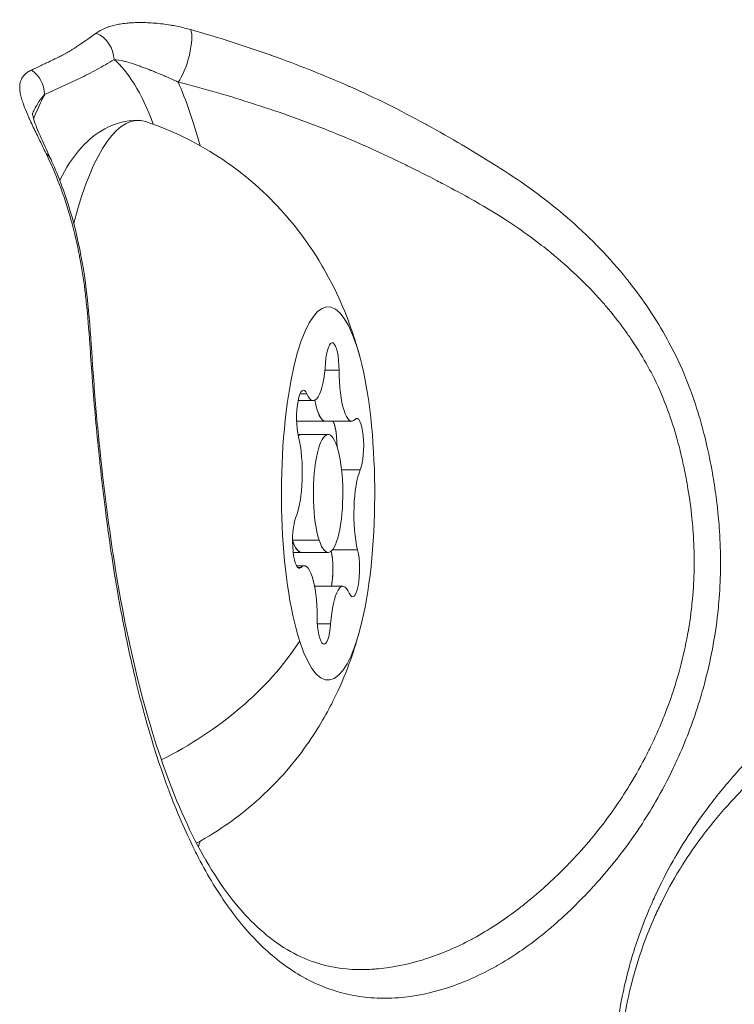
# Model space of a CAD drawing. Units: millimetres. Extents: x 1058 to 23484, y -60 to 19949.
# Drawn here: x 4385 to 4403, y 1484 to 1509 of the extents above; entities that cross this region are included whole.
import ezdxf

# ---------------------------------------------------------------- set-up
doc = ezdxf.new("R2010")
doc.units = ezdxf.units.MM

msp = doc.modelspace()

# ---------------------------------------------------------------- linework, layer by layer
at = {"color": 0, "linetype": 'Continuous', "lineweight": 0, "extrusion": (0, 1, 0)}
for p, q in [((4393.053, 1500.558), (4392.693, 1500.558)), ((4392.396, 1499.783), (4392.01, 1499.783)), ((4392.234, 1499.956), (4392.06, 1499.956)), ((4392.7, 1499.262), (4391.973, 1499.262)), ((4393.378, 1499.262), (4392.697, 1499.262)), ((4392.096, 1498.92), (4392.009, 1498.92)), ((4392.774, 1498.92), (4392.093, 1498.92)), ((4393.593, 1498.022), (4393.118, 1498.022)), ((4391.868, 1496.231), (4392.545, 1496.231)), ((4393.525, 1495.984), (4392.883, 1495.984)), ((4392.096, 1495.92), (4391.884, 1495.92)), ((4392.774, 1495.92), (4392.093, 1495.92)), ((4392.17, 1495.579), (4391.969, 1495.579)), ((4392.088, 1495.536), (4391.998, 1495.536)), ((4392.474, 1495.057), (4392.43, 1495.057)), ((4393.152, 1495.057), (4392.471, 1495.057)), ((4392.839, 1494.1), (4392.501, 1494.1))]:
    msp.add_line(p, q, dxfattribs=at)
at = {"color": 0, "linetype": 'Continuous', "lineweight": 0}
for centre, major_axis, ratio, start_param, end_param in [((4386.597, 1508.465), (-0.385, 0.644), 0.957631, -2.09026, -0.944352), ((4389.034, 1508.548), (0.196, 0.724), 0.255247, -2.623921, -0.287496), ((4386.771, 1497.42), (0, 11.263), 0.250007, -0.583453, -0.197235), ((4386.771, 1497.42), (0, -11.263), 0.250007, -2.695176, -2.581), ((4392.396, 1501.081), (0, -1.298), 0.250007, -0.521905, 1.30513), ((4393.378, 1500.56), (0, -1.298), 0.250007, -1.569102, 0.257932), ((4392.7, 1500.56), (0, -1.298), 0.250007, -0.939552, 0), ((4392.824, 1498.628), (0, 0.7), 0.250007, -1.179184, -0.438099), ((4392.774, 1497.42), (0, 1.5), 0.250007, -3.797178, 2.486007), ((4391.792, 1497.942), (0, 1.298), 0.250007, -2.6163, -0.789266), ((4392.096, 1497.42), (0, 1.5), 0.250007, 0, 0.215997), ((4392.824, 1498.628), (0, 0.7), 0.250007, -1.582432, -1.179184), ((4393.756, 1496.899), (0, -1.298), 0.250007, -2.6163, -0.789266), ((4392.096, 1497.42), (0, -1.5), 0.250007, -0.654659, 0), ((4392.72, 1495.491), (0, 0.7), 0.250007, -2.226382, -0.851058), ((4392.17, 1494.28), (0, 1.298), 0.250007, -1.569102, 0.257932), ((4392.474, 1493.759), (0, 1.298), 0.250007, 0, 0.129364), ((4393.152, 1493.759), (0, 1.298), 0.250007, -0.521905, 1.30513), ((4392.72, 1495.491), (0, 0.7), 0.250007, -2.239457, -2.226382), ((4385.251, 1495.921), (7.608, 2.473), 0.767519, -1.384434, -0.766038)]:
    msp.add_ellipse(centre, major_axis=major_axis, ratio=ratio, start_param=start_param, end_param=end_param, dxfattribs=at)
at = {"color": 0, "linetype": 'Continuous', "lineweight": 0, "extrusion": (0, 0, -1)}
for centre, major_axis, ratio, start_param, end_param in [((4384.829, 1507.58), (0.302, -0.686), 0.96243, -2.147536, -1.169951), ((4387.484, 1497.42), (0, -12.013), 0.250007, -2.629815, -2.399318), ((4387.933, 1497.42), (0, 9.5), 0.250007, -0.761349, 0.083985), ((4385.027, 1505.622), (0.682, 0.312), 0.673032, -0.362039, 0.000044), ((4392.774, 1497.42), (0, -4.75), 0.250007, -5.6276, 0.655585), ((4392.878, 1500.557), (0, 0.7), 0.250007, -1.30513, 1.569102), ((4392.147, 1499.349), (0, 0.7), 0.250007, -2.352327, 0.521905), ((4392.697, 1500.56), (0, -1.298), 0.250007, 0, 0.938139), ((4393.505, 1498.628), (0, 0.7), 0.250007, -0.257932, 2.6163), ((4392.093, 1497.42), (0, 1.5), 0.250007, -0.208614, 0), ((4392.043, 1496.213), (0, -0.7), 0.250007, -0.257932, 2.6163), ((4392.093, 1497.42), (0, -1.5), 0.250007, 0, 0.644027), ((4393.401, 1495.491), (0, -0.7), 0.250007, -2.352327, 0.521905), ((4392.723, 1495.491), (0, -0.7), 0.250007, -2.294977, -1.682515), ((4392.471, 1493.759), (0, 1.298), 0.250007, -0.120206, 0), ((4392.67, 1494.284), (0, -0.7), 0.250007, -1.30513, 1.569102), ((4387.484, 1497.42), (0, -12.013), 0.250007, -0.742274, -0.724027)]:
    msp.add_ellipse(centre, major_axis=major_axis, ratio=ratio, start_param=start_param, end_param=end_param, dxfattribs=at)
at = {"color": 0, "linetype": 'Continuous', "lineweight": 0}
for points, knots in [([(4385.203, 1510.465), (4385.203, 1510.465), (4385.206, 1510.465), (4385.216, 1510.465), (4385.222, 1510.465), (4385.238, 1510.465), (4385.248, 1510.465), (4385.273, 1510.465), (4385.287, 1510.465), (4385.334, 1510.466), (4385.371, 1510.466), (4385.482, 1510.467), (4385.559, 1510.467), (4385.707, 1510.468), (4385.779, 1510.468), (4386.008, 1510.47), (4386.162, 1510.471), (4386.651, 1510.473), (4386.976, 1510.474), (4388.108, 1510.477), (4388.892, 1510.477), (4391.339, 1510.469), (4393.065, 1510.457), (4396.155, 1510.413), (4397.585, 1510.381), (4400.028, 1510.294), (4401.093, 1510.24), (4403.193, 1510.083), (4404.206, 1509.981), (4405.574, 1509.745), (4405.904, 1509.682), (4406.566, 1509.53), (4406.903, 1509.444), (4407.682, 1509.207), (4408.117, 1509.052), (4409.293, 1508.553), (4410.026, 1508.154), (4411.542, 1507.148), (4412.317, 1506.503), (4413.769, 1505.027), (4414.434, 1504.185), (4415.569, 1502.428), (4416.039, 1501.48), (4416.846, 1499.526), (4417.19, 1498.567), (4417.636, 1497.274), (4417.748, 1496.943), (4417.856, 1496.61)], [2.263999, 2.263999, 2.263999, 2.263999, 2.340715, 2.340715, 2.396331, 2.396331, 2.4521, 2.4521, 2.507886, 2.507886, 2.621009, 2.621009, 2.846751, 2.846751, 3.068598, 3.068598, 3.565138, 3.565138, 4.685332, 4.685332, 7.530699, 7.530699, 13.602077, 13.602077, 19.246486, 19.246486, 24.419762, 24.419762, 30.110794, 30.110794, 31.670694, 31.670694, 32.96514, 32.96514, 34.465407, 34.465407, 37.064105, 37.064105, 40.261879, 40.261879, 43.810954, 43.810954, 47.456319, 47.456319, 50.575547, 50.575547, 51.646161, 51.646161, 51.646161, 51.646161]), ([(4389.275, 1509.228), (4389.222, 1509.243), (4389.17, 1509.256), (4389.064, 1509.282), (4389.01, 1509.294), (4388.904, 1509.317), (4388.852, 1509.327), (4388.788, 1509.338), (4388.776, 1509.34), (4388.762, 1509.342), (4388.76, 1509.343), (4388.758, 1509.343), (4388.691, 1509.354), (4388.626, 1509.364), (4388.559, 1509.372), (4388.554, 1509.373), (4388.486, 1509.381), (4388.425, 1509.388), (4388.36, 1509.393), (4388.354, 1509.394), (4388.34, 1509.395), (4388.331, 1509.395), (4388.321, 1509.396), (4388.319, 1509.396), (4388.251, 1509.401), (4388.188, 1509.405), (4388.1, 1509.408), (4388.074, 1509.408), (4388.014, 1509.409), (4387.98, 1509.409), (4387.947, 1509.409), (4387.946, 1509.409), (4387.887, 1509.408), (4387.832, 1509.406), (4387.764, 1509.402), (4387.749, 1509.401), (4387.701, 1509.398), (4387.669, 1509.395), (4387.638, 1509.391), (4387.638, 1509.391), (4387.581, 1509.385), (4387.528, 1509.378), (4387.431, 1509.362), (4387.386, 1509.353), (4387.296, 1509.332), (4387.252, 1509.319), (4387.199, 1509.303), (4387.188, 1509.299), (4387.131, 1509.279), (4387.087, 1509.262), (4387.022, 1509.231), (4386.998, 1509.219), (4386.972, 1509.205), (4386.968, 1509.203), (4386.931, 1509.182), (4386.9, 1509.162), (4386.871, 1509.141)], [0, 0, 0, 0, 0.000167903, 0.000167903, 0.000344099, 0.000344099, 0.000524353, 0.000524353, 0.000566279, 0.000566279, 0.000574288, 0.000574288, 0.000574288, 0.000813337, 0.000813337, 0.000830557, 0.000830557, 0.001074816, 0.001074816, 0.0010961, 0.0010961, 0.001132558, 0.001132558, 0.001139869, 0.001139869, 0.001414612, 0.001414612, 0.001535364, 0.001535364, 0.001698838, 0.001698838, 0.00170258, 0.00170258, 0.001993659, 0.001993659, 0.002078526, 0.002078526, 0.002265117, 0.002265117, 0.002266223, 0.002266223, 0.002607696, 0.002607696, 0.0029328, 0.0029328, 0.003299907, 0.003299907, 0.00339601, 0.00339601, 0.003826983, 0.003826983, 0.00408858, 0.00408858, 0.004134557, 0.004134557, 0.004530234, 0.004530234, 0.004530234, 0.004530234]), ([(4385.218, 1508.198), (4385.233, 1508.205), (4385.248, 1508.212), (4385.351, 1508.26), (4385.44, 1508.303), (4385.569, 1508.365), (4385.609, 1508.384), (4385.649, 1508.403), (4385.65, 1508.403), (4385.705, 1508.43), (4385.76, 1508.456), (4385.819, 1508.484), (4385.822, 1508.486), (4385.848, 1508.498), (4385.87, 1508.509), (4385.931, 1508.539), (4385.97, 1508.559), (4386.032, 1508.591), (4386.055, 1508.603), (4386.077, 1508.616), (4386.078, 1508.616), (4386.091, 1508.623), (4386.103, 1508.63), (4386.157, 1508.661), (4386.198, 1508.684), (4386.26, 1508.722), (4386.281, 1508.736), (4386.328, 1508.765), (4386.353, 1508.781), (4386.411, 1508.82), (4386.444, 1508.842), (4386.535, 1508.904), (4386.593, 1508.944), (4386.709, 1509.026), (4386.767, 1509.067), (4386.84, 1509.119), (4386.855, 1509.13), (4386.871, 1509.141)], [0, 0, 0, 0, 0.000183264, 0.000183264, 0.001280622, 0.001280622, 0.001775652, 0.001775652, 0.001778697, 0.001778697, 0.002456566, 0.002456566, 0.002499598, 0.002499598, 0.002771466, 0.002771466, 0.003262988, 0.003262988, 0.003551304, 0.003551304, 0.003557154, 0.003557154, 0.003719167, 0.003719167, 0.004253629, 0.004253629, 0.004541742, 0.004541742, 0.00487682, 0.00487682, 0.005327709, 0.005327709, 0.006112708, 0.006112708, 0.006897707, 0.006897707, 0.007102607, 0.007102607, 0.007102607, 0.007102607]), ([(4389.275, 1509.228), (4389.966, 1509.033), (4390.648, 1508.815), (4391.325, 1508.574), (4391.328, 1508.573), (4392.002, 1508.332), (4392.664, 1508.071), (4393.323, 1507.779), (4393.333, 1507.775), (4393.986, 1507.485), (4394.619, 1507.17), (4395.259, 1506.821), (4395.274, 1506.813), (4395.591, 1506.639), (4395.89, 1506.468), (4396.202, 1506.284), (4396.217, 1506.276), (4396.529, 1506.092), (4396.824, 1505.912), (4397.132, 1505.716), (4397.149, 1505.705), (4397.453, 1505.51), (4397.737, 1505.32), (4398.038, 1505.1), (4398.062, 1505.082), (4398.353, 1504.867), (4398.612, 1504.66), (4398.897, 1504.414), (4398.929, 1504.386), (4399.475, 1503.904), (4399.947, 1503.417), (4400.415, 1502.837), (4400.455, 1502.786), (4400.677, 1502.5), (4400.851, 1502.259), (4401.056, 1501.943), (4401.098, 1501.878), (4401.292, 1501.567), (4401.434, 1501.314), (4401.604, 1500.979), (4401.643, 1500.9), (4401.84, 1500.483), (4401.978, 1500.137), (4402.184, 1499.532), (4402.26, 1499.276), (4402.353, 1498.919), (4402.378, 1498.82), (4402.462, 1498.462), (4402.516, 1498.2), (4402.58, 1497.837), (4402.596, 1497.739), (4402.653, 1497.374), (4402.687, 1497.109), (4402.721, 1496.747), (4402.73, 1496.65), (4402.756, 1496.286), (4402.767, 1496.019), (4402.77, 1495.654), (4402.769, 1495.557), (4402.763, 1495.193), (4402.749, 1494.925), (4402.718, 1494.565), (4402.709, 1494.469), (4402.63, 1493.756), (4402.515, 1493.155), (4402.335, 1492.485), (4402.311, 1492.399), (4402.214, 1492.065), (4402.134, 1491.821), (4402.018, 1491.5), (4401.988, 1491.42), (4401.867, 1491.102), (4401.769, 1490.871), (4401.633, 1490.571), (4401.599, 1490.498), (4401.424, 1490.131), (4401.273, 1489.846), (4400.991, 1489.357), (4400.862, 1489.148), (4400.69, 1488.887), (4400.651, 1488.829), (4400.298, 1488.312), (4399.962, 1487.892), (4399.575, 1487.462), (4399.537, 1487.421), (4399.339, 1487.207), (4399.177, 1487.041), (4398.978, 1486.848), (4398.944, 1486.814), (4398.74, 1486.62), (4398.569, 1486.467), (4398.366, 1486.296), (4398.336, 1486.271), (4397.921, 1485.93), (4397.531, 1485.659), (4397.11, 1485.417), (4397.086, 1485.403), (4396.658, 1485.162), (4396.244, 1484.979), (4395.821, 1484.839), (4395.804, 1484.834), (4395.374, 1484.696), (4394.966, 1484.613), (4394.559, 1484.581), (4394.552, 1484.581), (4394.344, 1484.566), (4394.144, 1484.564), (4393.944, 1484.576), (4393.942, 1484.576), (4393.739, 1484.589), (4393.539, 1484.616), (4392.954, 1484.737), (4392.579, 1484.873), (4392.211, 1485.069), (4392.202, 1485.073), (4392.022, 1485.17), (4391.854, 1485.275), (4391.678, 1485.401), (4391.667, 1485.409), (4391.494, 1485.535), (4391.335, 1485.666), (4391.166, 1485.821), (4391.152, 1485.834), (4390.823, 1486.143), (4390.527, 1486.485), (4390.232, 1486.896), (4390.215, 1486.919), (4389.926, 1487.33), (4389.67, 1487.759), (4389.408, 1488.272), (4389.39, 1488.308), (4389.135, 1488.82), (4388.917, 1489.327), (4388.698, 1489.912), (4388.68, 1489.961), (4388.467, 1490.546), (4388.288, 1491.11), (4388.104, 1491.767), (4388.088, 1491.829), (4387.999, 1492.157), (4387.93, 1492.428), (4387.784, 1493.035), (4387.708, 1493.375), (4387.623, 1493.79), (4387.608, 1493.862), (4387.47, 1494.554), (4387.36, 1495.188), (4387.25, 1495.916), (4387.238, 1495.996), (4387.186, 1496.359), (4387.147, 1496.643), (4387.065, 1497.288), (4387.022, 1497.65), (4386.974, 1498.094), (4386.965, 1498.176), (4386.888, 1498.896), (4386.829, 1499.531), (4386.774, 1500.247), (4386.767, 1500.33), (4386.741, 1500.688), (4386.723, 1500.96), (4386.68, 1501.587), (4386.653, 1501.941), (4386.609, 1502.356), (4386.601, 1502.424), (4386.559, 1502.776), (4386.517, 1503.055), (4386.458, 1503.377), (4386.449, 1503.426), (4386.384, 1503.764), (4386.318, 1504.049), (4386.235, 1504.352), (4386.227, 1504.38), (4386.05, 1505.01), (4385.838, 1505.564), (4385.59, 1506.077)], [0, 0, 0, 0, 0.0021987, 0.0021987, 0.00220941, 0.00220941, 0.00439741, 0.00439741, 0.00442806, 0.00442806, 0.00659611, 0.00659611, 0.00664781, 0.00664781, 0.00769546, 0.00769546, 0.00774594, 0.00774594, 0.00879481, 0.00879481, 0.00885494, 0.00885494, 0.00989416, 0.00989416, 0.00998727, 0.00998727, 0.01099352, 0.01099352, 0.01112262, 0.01112262, 0.01319222, 0.01319222, 0.01339019, 0.01339019, 0.01429157, 0.01429157, 0.01452428, 0.01452428, 0.01539092, 0.01539092, 0.01565707, 0.01565707, 0.01678348, 0.01678348, 0.01758963, 0.01758963, 0.01789367, 0.01789367, 0.01868898, 0.01868898, 0.01898738, 0.01898738, 0.01978833, 0.01978833, 0.02008182, 0.02008182, 0.02088768, 0.02088768, 0.02118066, 0.02118066, 0.02198703, 0.02198703, 0.02227967, 0.02227967, 0.02418574, 0.02418574, 0.02446948, 0.02446948, 0.02528509, 0.02528509, 0.02556164, 0.02556164, 0.02638444, 0.02638444, 0.02665157, 0.02665157, 0.02773971, 0.02773971, 0.02858314, 0.02858314, 0.02882541, 0.02882541, 0.03078185, 0.03078185, 0.03099368, 0.03099368, 0.0318812, 0.0318812, 0.03206853, 0.03206853, 0.03298055, 0.03298055, 0.03314286, 0.03314286, 0.03517925, 0.03517925, 0.03530323, 0.03530323, 0.03737796, 0.03737796, 0.03746169, 0.03746169, 0.03957666, 0.03957666, 0.03961284, 0.03961284, 0.04067601, 0.04067601, 0.04068896, 0.04068896, 0.04176653, 0.04176653, 0.04392378, 0.04392378, 0.04397407, 0.04397407, 0.04500284, 0.04500284, 0.04507342, 0.04507342, 0.04608235, 0.04608235, 0.04617277, 0.04617277, 0.04824545, 0.04824545, 0.04837147, 0.04837147, 0.05041391, 0.05041391, 0.05057018, 0.05057018, 0.05258631, 0.05258631, 0.05276888, 0.05276888, 0.05476237, 0.05476237, 0.05496758, 0.05496758, 0.05585061, 0.05585061, 0.0569414, 0.0569414, 0.05716629, 0.05716629, 0.0591243, 0.0591243, 0.05936499, 0.05936499, 0.06021696, 0.06021696, 0.0613136, 0.0613136, 0.06156369, 0.06156369, 0.06350547, 0.06350547, 0.0637624, 0.0637624, 0.06460783, 0.06460783, 0.0657378, 0.0657378, 0.0659611, 0.0659611, 0.06689404, 0.06689404, 0.06706045, 0.06706045, 0.06805512, 0.06805512, 0.0681598, 0.0681598, 0.07035851, 0.07035851, 0.07035851, 0.07035851]), ([(4387.323, 1508.465), (4387.176, 1508.377), (4387.029, 1508.291), (4386.882, 1508.21), (4386.735, 1508.129), (4386.588, 1508.054), (4386.44, 1507.984), (4386.293, 1507.913), (4386.145, 1507.846), (4385.998, 1507.779), (4385.85, 1507.711), (4385.703, 1507.645), (4385.555, 1507.58)], [0, 0, 0, 0, 0.001781251, 0.001781251, 0.001781251, 0.003562503, 0.003562503, 0.003562503, 0.005343754, 0.005343754, 0.005343754, 0.007125006, 0.007125006, 0.007125006, 0.007125006]), ([(4387.323, 1508.465), (4387.398, 1508.459), (4387.479, 1508.446), (4387.568, 1508.425), (4387.583, 1508.421), (4387.598, 1508.418), (4387.614, 1508.414), (4387.689, 1508.395), (4387.77, 1508.37), (4387.86, 1508.34), (4387.877, 1508.334), (4387.894, 1508.328), (4387.912, 1508.322), (4387.929, 1508.316), (4387.947, 1508.31), (4387.966, 1508.303), (4387.998, 1508.291), (4388.032, 1508.279), (4388.067, 1508.266), (4388.101, 1508.253), (4388.137, 1508.24), (4388.173, 1508.226), (4388.202, 1508.215), (4388.231, 1508.203), (4388.262, 1508.191), (4388.287, 1508.181), (4388.313, 1508.171), (4388.34, 1508.16), (4388.362, 1508.151), (4388.384, 1508.142), (4388.408, 1508.132), (4388.467, 1508.108), (4388.53, 1508.082), (4388.598, 1508.053), (4388.604, 1508.051), (4388.609, 1508.048), (4388.614, 1508.046), (4388.632, 1508.039), (4388.649, 1508.031), (4388.667, 1508.023), (4388.689, 1508.014), (4388.711, 1508.004), (4388.734, 1507.994), (4388.754, 1507.986), (4388.774, 1507.977), (4388.795, 1507.967), (4388.815, 1507.958), (4388.835, 1507.949), (4388.855, 1507.94), (4388.875, 1507.931), (4388.896, 1507.922), (4388.916, 1507.912), (4388.929, 1507.906), (4388.942, 1507.9), (4388.955, 1507.894)], [0, 0, 0, 0, 0.000904149, 0.000904149, 0.000904149, 0.001056151, 0.001056151, 0.001056151, 0.00179099, 0.00179099, 0.00179099, 0.001930692, 0.001930692, 0.001930692, 0.002069191, 0.002069191, 0.002069191, 0.00231656, 0.00231656, 0.00231656, 0.002556292, 0.002556292, 0.002556292, 0.002741556, 0.002741556, 0.002741556, 0.002896039, 0.002896039, 0.002896039, 0.003023599, 0.003023599, 0.003023599, 0.00335328, 0.00335328, 0.00335328, 0.003378712, 0.003378712, 0.003378712, 0.003462291, 0.003462291, 0.003462291, 0.003562064, 0.003562064, 0.003562064, 0.003650081, 0.003650081, 0.003650081, 0.003731973, 0.003731973, 0.003731973, 0.003811828, 0.003811828, 0.003811828, 0.003861385, 0.003861385, 0.003861385, 0.003861385]), ([(4385.218, 1508.198), (4385.183, 1508.182), (4385.151, 1508.164), (4385.095, 1508.126), (4385.069, 1508.106), (4385.026, 1508.064), (4385.008, 1508.042), (4384.981, 1508.004), (4384.972, 1507.988), (4384.952, 1507.946), (4384.942, 1507.919), (4384.928, 1507.864), (4384.923, 1507.836), (4384.921, 1507.803), (4384.921, 1507.801), (4384.919, 1507.766), (4384.92, 1507.732), (4384.925, 1507.679), (4384.926, 1507.664), (4384.932, 1507.625), (4384.936, 1507.601), (4384.951, 1507.534), (4384.962, 1507.49), (4384.991, 1507.397), (4385.007, 1507.348), (4385.051, 1507.23), (4385.081, 1507.157), (4385.132, 1507.039), (4385.15, 1506.998), (4385.218, 1506.848), (4385.271, 1506.736), (4385.383, 1506.503), (4385.441, 1506.384), (4385.531, 1506.199), (4385.56, 1506.139), (4385.59, 1506.077)], [0, 0, 0, 0, 0.00042328, 0.00042328, 0.000823639, 0.000823639, 0.001197106, 0.001197106, 0.001439749, 0.001439749, 0.001799686, 0.001799686, 0.002137224, 0.002137224, 0.002159623, 0.002159623, 0.00251869, 0.00251869, 0.002664334, 0.002664334, 0.002879498, 0.002879498, 0.003242627, 0.003242627, 0.003599372, 0.003599372, 0.004070657, 0.004070657, 0.004319247, 0.004319247, 0.004926652, 0.004926652, 0.005494751, 0.005494751, 0.005758995, 0.005758995, 0.005758995, 0.005758995]), ([(4393.519, 1485.298), (4393.656, 1485.296), (4393.794, 1485.299), (4393.973, 1485.312), (4394.013, 1485.315), (4394.418, 1485.353), (4394.788, 1485.427), (4395.206, 1485.554), (4395.248, 1485.567), (4395.667, 1485.703), (4396.049, 1485.866), (4396.466, 1486.088), (4396.508, 1486.111), (4396.924, 1486.343), (4397.291, 1486.587), (4397.696, 1486.901), (4397.737, 1486.933), (4397.939, 1487.095), (4398.1, 1487.23), (4398.299, 1487.408), (4398.34, 1487.445), (4398.538, 1487.627), (4398.694, 1487.777), (4398.888, 1487.975), (4398.928, 1488.016), (4399.312, 1488.418), (4399.641, 1488.812), (4399.989, 1489.292), (4400.025, 1489.343), (4400.195, 1489.587), (4400.326, 1489.786), (4400.609, 1490.249), (4400.758, 1490.516), (4400.929, 1490.852), (4400.959, 1490.912), (4401.095, 1491.191), (4401.196, 1491.416), (4401.318, 1491.713), (4401.344, 1491.779), (4401.46, 1492.078), (4401.543, 1492.316), (4401.64, 1492.628), (4401.661, 1492.7), (4401.842, 1493.324), (4401.959, 1493.896), (4402.038, 1494.567), (4402.046, 1494.649), (4402.078, 1494.985), (4402.092, 1495.242), (4402.098, 1495.586), (4402.099, 1495.672), (4402.096, 1496.012), (4402.085, 1496.266), (4402.058, 1496.609), (4402.05, 1496.698), (4402.015, 1497.038), (4401.981, 1497.289), (4401.924, 1497.631), (4401.908, 1497.723), (4401.859, 1497.986), (4401.823, 1498.157), (4401.766, 1498.403), (4401.748, 1498.478), (4401.706, 1498.647), (4401.681, 1498.739), (4401.588, 1499.068), (4401.513, 1499.303), (4401.31, 1499.853), (4401.174, 1500.166), (4400.97, 1500.56), (4400.922, 1500.649), (4400.752, 1500.95), (4400.623, 1501.158), (4400.428, 1501.443), (4400.369, 1501.526), (4400.166, 1501.805), (4400.015, 1501.995), (4399.794, 1502.254), (4399.729, 1502.327), (4399.266, 1502.838), (4398.833, 1503.24), (4398.3, 1503.668), (4398.23, 1503.723), (4397.954, 1503.936), (4397.743, 1504.088), (4397.461, 1504.279), (4397.394, 1504.324), (4397.101, 1504.514), (4396.873, 1504.653), (4396.578, 1504.823), (4396.515, 1504.859), (4396.211, 1505.031), (4395.967, 1505.162), (4395.666, 1505.32), (4395.61, 1505.349), (4395.3, 1505.51), (4395.045, 1505.639), (4394.741, 1505.788), (4394.693, 1505.812), (4394.066, 1506.116), (4393.484, 1506.377), (4392.86, 1506.629), (4392.827, 1506.642), (4392.186, 1506.897), (4391.568, 1507.116), (4390.929, 1507.323), (4390.912, 1507.329), (4390.256, 1507.54), (4389.609, 1507.726), (4388.955, 1507.894)], [0.02828576, 0.02828576, 0.02828576, 0.02828576, 0.02900343, 0.02900343, 0.02921129, 0.02921129, 0.03108675, 0.03108675, 0.03129781, 0.03129781, 0.03317223, 0.03317223, 0.03338433, 0.03338433, 0.03525767, 0.03525767, 0.03547085, 0.03547085, 0.03630046, 0.03630046, 0.03651411, 0.03651411, 0.03734318, 0.03734318, 0.03755737, 0.03755737, 0.03942689, 0.03942689, 0.03964389, 0.03964389, 0.04046671, 0.04046671, 0.04150624, 0.04150624, 0.04173041, 0.04173041, 0.04254409, 0.04254409, 0.04277367, 0.04277367, 0.04358045, 0.04358045, 0.04381693, 0.04381693, 0.04565031, 0.04565031, 0.04590345, 0.04590345, 0.04668409, 0.04668409, 0.04694671, 0.04694671, 0.04771816, 0.04771816, 0.04798997, 0.04798997, 0.04875324, 0.04875324, 0.04903323, 0.04903323, 0.04955486, 0.04955486, 0.04978878, 0.04978878, 0.05007649, 0.05007649, 0.05082288, 0.05082288, 0.05185681, 0.05185681, 0.05216301, 0.05216301, 0.05289691, 0.05289691, 0.05320627, 0.05320627, 0.053948, 0.053948, 0.05424953, 0.05424953, 0.05606478, 0.05606478, 0.05633605, 0.05633605, 0.0571298, 0.0571298, 0.05737931, 0.05737931, 0.05819886, 0.05819886, 0.05842257, 0.05842257, 0.05927041, 0.05927041, 0.05946583, 0.05946583, 0.06034275, 0.06034275, 0.06050909, 0.06050909, 0.06248642, 0.06248642, 0.06259561, 0.06259561, 0.06462829, 0.06462829, 0.06468213, 0.06468213, 0.06676865, 0.06676865, 0.06676865, 0.06676865]), ([(4385.243, 1507.079), (4385.257, 1507.114), (4385.272, 1507.149), (4385.361, 1507.333), (4385.452, 1507.464), (4385.555, 1507.58)], [0.00356095, 0.00356095, 0.00356095, 0.00356095, 0.003841051, 0.003841051, 0.005121401, 0.005121401, 0.005121401, 0.005121401]), ([(4385.24, 1507.105), (4385.24, 1507.105), (4385.24, 1507.099), (4385.249, 1507.041), (4385.278, 1506.929), (4385.393, 1506.634), (4385.472, 1506.453), (4385.611, 1506.149), (4385.659, 1506.044), (4385.709, 1505.935)], [0.758271, 0.758271, 0.758271, 0.758271, 1.120635, 1.120635, 2.227101, 2.227101, 3.255647, 3.255647, 3.744022, 3.744022, 3.744022, 3.744022]), ([(4385.938, 1505.393), (4386.094, 1505.703), (4386.269, 1505.984), (4386.661, 1506.412), (4386.85, 1506.576), (4387.33, 1506.833), (4387.628, 1506.92), (4387.933, 1506.92)], [3.5957693, 3.5957693, 3.5957693, 3.5957693, 3.7903921, 3.7903921, 3.9235979, 3.9235979, 4.0568037, 4.0568037, 4.0568037, 4.0568037]), ([(4388.132, 1506.887), (4388.956, 1506.609), (4389.644, 1506.231), (4390.913, 1505.346), (4391.409, 1504.842), (4392.215, 1503.888), (4392.493, 1503.447), (4392.924, 1502.678), (4393.075, 1502.347), (4393.317, 1501.752), (4393.408, 1501.488), (4393.517, 1501.133), (4393.548, 1501.028), (4393.576, 1500.925)], [4.1407887, 4.1407887, 4.1407887, 4.1407887, 4.2293463, 4.2293463, 4.3445997, 4.3445997, 4.475974, 4.475974, 4.6073484, 4.6073484, 4.7387227, 4.7387227, 4.7976604, 4.7976604, 4.7976604, 4.7976604]), ([(4385.709, 1505.935), (4385.878, 1505.566), (4386.03, 1505.174), (4386.417, 1503.945), (4386.586, 1503.031), (4386.716, 1501.619), (4386.744, 1501.154), (4386.812, 1500.163), (4386.855, 1499.633), (4387.007, 1498.031), (4387.136, 1496.936), (4387.461, 1494.813), (4387.662, 1493.768), (4388.141, 1491.811), (4388.423, 1490.881), (4389.059, 1489.218), (4389.418, 1488.469), (4390.192, 1487.216), (4390.613, 1486.7), (4391.491, 1485.919), (4391.955, 1485.646), (4392.784, 1485.367), (4393.144, 1485.305), (4393.519, 1485.298)], [0, 0, 0, 0, 1.587721, 1.587721, 4.706205, 4.706205, 6.180513, 6.180513, 7.810195, 7.810195, 11.066592, 11.066592, 14.28151, 14.28151, 17.474028, 17.474028, 20.640942, 20.640942, 23.77666, 23.77666, 26.931073, 26.931073, 29.216498, 29.216498, 29.216498, 29.216498]), ([(4392.902, 1499.262), (4392.913, 1499.24), (4392.924, 1499.213), (4392.951, 1499.124), (4392.966, 1499.053), (4392.98, 1498.947), (4392.983, 1498.921), (4392.986, 1498.895), (4392.995, 1498.811), (4393, 1498.721), (4393.001, 1498.625), (4393.001, 1498.62), (4393.001, 1498.615)], [0.39215542, 0.39215542, 0.39215542, 0.39215542, 0.40765575, 0.40765575, 0.43561332, 0.43561332, 0.44418452, 0.44418452, 0.44418452, 0.47145794, 0.47145794, 0.47297866, 0.47297866, 0.47297866, 0.47297866]), ([(4400.036, 1482.374), (4400.038, 1482.787), (4400.062, 1483.203), (4400.144, 1483.938), (4400.194, 1484.259), (4400.276, 1484.67), (4400.296, 1484.766), (4400.41, 1485.271), (4400.522, 1485.666), (4400.739, 1486.304), (4400.834, 1486.551), (4400.988, 1486.919), (4401.042, 1487.042), (4401.241, 1487.476), (4401.396, 1487.777), (4401.585, 1488.111), (4401.611, 1488.157), (4401.796, 1488.475), (4401.964, 1488.738), (4402.179, 1489.05), (4402.218, 1489.107), (4402.478, 1489.472), (4402.71, 1489.769), (4403.065, 1490.187), (4403.18, 1490.317), (4403.43, 1490.59), (4403.565, 1490.732), (4403.806, 1490.973), (4403.91, 1491.074), (4404.174, 1491.321), (4404.334, 1491.466), (4404.691, 1491.776), (4404.888, 1491.94), (4405.157, 1492.155), (4405.227, 1492.21), (4405.56, 1492.472), (4405.821, 1492.673), (4406.299, 1493.031), (4406.517, 1493.19), (4406.754, 1493.36), (4406.775, 1493.375), (4406.814, 1493.403), (4406.832, 1493.415), (4407.102, 1493.608), (4407.353, 1493.781), (4407.847, 1494.116), (4408.092, 1494.277), (4408.354, 1494.445), (4408.375, 1494.459), (4408.614, 1494.612), (4408.83, 1494.747), (4409.275, 1495.019), (4409.504, 1495.155), (4409.78, 1495.315), (4409.831, 1495.345), (4409.958, 1495.417), (4410.033, 1495.459), (4410.203, 1495.555), (4410.298, 1495.608), (4410.608, 1495.777), (4410.82, 1495.889), (4411.103, 1496.035), (4411.179, 1496.074), (4411.386, 1496.177), (4411.516, 1496.241), (4411.844, 1496.397), (4412.04, 1496.488), (4412.326, 1496.614), (4412.419, 1496.654), (4412.607, 1496.734), (4412.701, 1496.773), (4412.978, 1496.884), (4413.158, 1496.952), (4413.44, 1497.054), (4413.545, 1497.091), (4413.715, 1497.147), (4413.78, 1497.168), (4414.01, 1497.241), (4414.172, 1497.287), (4414.444, 1497.359), (4414.556, 1497.387), (4414.707, 1497.421), (4414.747, 1497.43), (4414.828, 1497.447), (4414.869, 1497.455), (4415.015, 1497.483), (4415.119, 1497.501), (4415.336, 1497.533), (4415.449, 1497.547), (4415.581, 1497.558), (4415.603, 1497.56), (4415.756, 1497.572), (4415.882, 1497.576), (4416.114, 1497.574), (4416.222, 1497.569), (4416.334, 1497.558), (4416.343, 1497.557), (4416.462, 1497.544), (4416.568, 1497.527), (4416.769, 1497.483), (4416.864, 1497.456), (4416.955, 1497.424), (4416.955, 1497.424), (4417.045, 1497.392), (4417.129, 1497.355), (4417.257, 1497.287), (4417.306, 1497.259), (4417.378, 1497.213), (4417.403, 1497.196), (4417.497, 1497.128), (4417.561, 1497.072), (4417.633, 1496.995), (4417.647, 1496.979), (4417.701, 1496.914), (4417.739, 1496.86), (4417.805, 1496.743), (4417.834, 1496.68), (4417.856, 1496.611)], [-4.830656, -4.830656, -4.830656, -4.830656, -4.732262, -4.732262, -4.654478, -4.654478, -4.630371, -4.630371, -4.527321, -4.527321, -4.459314, -4.459314, -4.423986, -4.423986, -4.333818, -4.333818, -4.319518, -4.319518, -4.232979, -4.232979, -4.213636, -4.213636, -4.10708, -4.10708, -4.056964, -4.056964, -4.000651, -4.000651, -3.958875, -3.958875, -3.896274, -3.896274, -3.82133, -3.82133, -3.794948, -3.794948, -3.695557, -3.695557, -3.61158, -3.61158, -3.603152, -3.603152, -3.596382, -3.596382, -3.497469, -3.497469, -3.398768, -3.398768, -3.39007, -3.39007, -3.300203, -3.300203, -3.201668, -3.201668, -3.179103, -3.179103, -3.145738, -3.145738, -3.102649, -3.102649, -3.004332, -3.004332, -2.967819, -2.967819, -2.904243, -2.904243, -2.804856, -2.804856, -2.756102, -2.756102, -2.70538, -2.70538, -2.606005, -2.606005, -2.545158, -2.545158, -2.506754, -2.506754, -2.407633, -2.407633, -2.335455, -2.335455, -2.308559, -2.308559, -2.281341, -2.281341, -2.20942, -2.20942, -2.126909, -2.126909, -2.110216, -2.110216, -2.01127, -2.01127, -1.920355, -1.920355, -1.912721, -1.912721, -1.814658, -1.814658, -1.717048, -1.717048, -1.716592, -1.716592, -1.619773, -1.619773, -1.557114, -1.557114, -1.521933, -1.521933, -1.423039, -1.423039, -1.399255, -1.399255, -1.324668, -1.324668, -1.250436, -1.250436, -1.250436, -1.250436]), ([(4417.965, 1495.361), (4417.967, 1495.377), (4417.969, 1495.393), (4417.973, 1495.443), (4417.974, 1495.477), (4417.975, 1495.519), (4417.975, 1495.528), (4417.974, 1495.582), (4417.971, 1495.626), (4417.953, 1495.752), (4417.932, 1495.833), (4417.897, 1495.923), (4417.892, 1495.936), (4417.858, 1496.016), (4417.824, 1496.08), (4417.751, 1496.199), (4417.711, 1496.253), (4417.655, 1496.319), (4417.641, 1496.335), (4417.567, 1496.415), (4417.502, 1496.474), (4417.407, 1496.546), (4417.381, 1496.564), (4417.307, 1496.612), (4417.258, 1496.64), (4417.125, 1496.704), (4417.04, 1496.739), (4416.857, 1496.798), (4416.759, 1496.822), (4416.555, 1496.861), (4416.448, 1496.876), (4416.327, 1496.886), (4416.318, 1496.887), (4416.206, 1496.895), (4416.097, 1496.899), (4415.864, 1496.899), (4415.738, 1496.893), (4415.585, 1496.882), (4415.563, 1496.88), (4415.431, 1496.868), (4415.319, 1496.855), (4415.102, 1496.823), (4414.998, 1496.805), (4414.853, 1496.777), (4414.813, 1496.769), (4414.732, 1496.752), (4414.692, 1496.744), (4414.541, 1496.71), (4414.43, 1496.683), (4414.159, 1496.612), (4413.999, 1496.565), (4413.77, 1496.494), (4413.706, 1496.473), (4413.537, 1496.418), (4413.433, 1496.382), (4413.153, 1496.282), (4412.976, 1496.215), (4412.702, 1496.106), (4412.608, 1496.067), (4412.423, 1495.989), (4412.331, 1495.95), (4412.048, 1495.826), (4411.854, 1495.737), (4411.53, 1495.583), (4411.402, 1495.521), (4411.198, 1495.42), (4411.123, 1495.382), (4410.844, 1495.24), (4410.636, 1495.13), (4410.331, 1494.964), (4410.237, 1494.913), (4410.069, 1494.819), (4409.995, 1494.778), (4409.871, 1494.707), (4409.82, 1494.678), (4409.549, 1494.522), (4409.324, 1494.388), (4408.887, 1494.123), (4408.675, 1493.992), (4408.44, 1493.842), (4408.419, 1493.829), (4408.163, 1493.665), (4407.923, 1493.508), (4407.439, 1493.183), (4407.194, 1493.013), (4406.93, 1492.826), (4406.913, 1492.814), (4406.875, 1492.787), (4406.854, 1492.772), (4406.622, 1492.607), (4406.41, 1492.452), (4405.943, 1492.104), (4405.688, 1491.909), (4405.364, 1491.653), (4405.296, 1491.6), (4405.036, 1491.393), (4404.844, 1491.238), (4404.496, 1490.948), (4404.338, 1490.815), (4404.079, 1490.588), (4403.977, 1490.497), (4403.739, 1490.279), (4403.604, 1490.152), (4403.354, 1489.905), (4403.238, 1489.787), (4402.882, 1489.41), (4402.649, 1489.14), (4402.387, 1488.803), (4402.347, 1488.751), (4402.13, 1488.463), (4401.961, 1488.218), (4401.773, 1487.92), (4401.746, 1487.877), (4401.555, 1487.564), (4401.398, 1487.28), (4401.196, 1486.869), (4401.141, 1486.751), (4400.985, 1486.401), (4400.89, 1486.164), (4400.669, 1485.553), (4400.556, 1485.173), (4400.44, 1484.686), (4400.42, 1484.593), (4400.337, 1484.196), (4400.287, 1483.886), (4400.204, 1483.175), (4400.18, 1482.772), (4400.179, 1482.372)], [1.031917, 1.031917, 1.031917, 1.031917, 1.047291, 1.047291, 1.081371, 1.081371, 1.090153, 1.090153, 1.137096, 1.137096, 1.228756, 1.228756, 1.244211, 1.244211, 1.324668, 1.324668, 1.399255, 1.399255, 1.423039, 1.423039, 1.521933, 1.521933, 1.557114, 1.557114, 1.619773, 1.619773, 1.716592, 1.716592, 1.814658, 1.814658, 1.912721, 1.912721, 1.920355, 1.920355, 2.01127, 2.01127, 2.110216, 2.110216, 2.126909, 2.126909, 2.20942, 2.20942, 2.281341, 2.281341, 2.308559, 2.308559, 2.335455, 2.335455, 2.407633, 2.407633, 2.506754, 2.506754, 2.545158, 2.545158, 2.606005, 2.606005, 2.70538, 2.70538, 2.756102, 2.756102, 2.804856, 2.804856, 2.904243, 2.904243, 2.967819, 2.967819, 3.004332, 3.004332, 3.102649, 3.102649, 3.145738, 3.145738, 3.179103, 3.179103, 3.201668, 3.201668, 3.300203, 3.300203, 3.39007, 3.39007, 3.398768, 3.398768, 3.497469, 3.497469, 3.596382, 3.596382, 3.603152, 3.603152, 3.61158, 3.61158, 3.695557, 3.695557, 3.794948, 3.794948, 3.82133, 3.82133, 3.896274, 3.896274, 3.958875, 3.958875, 4.000651, 4.000651, 4.056964, 4.056964, 4.10708, 4.10708, 4.213636, 4.213636, 4.232979, 4.232979, 4.319518, 4.319518, 4.333818, 4.333818, 4.423986, 4.423986, 4.459314, 4.459314, 4.527321, 4.527321, 4.630371, 4.630371, 4.654478, 4.654478, 4.732262, 4.732262, 4.830656, 4.830656, 4.830656, 4.830656]), ([(4392.897, 1495.569), (4392.899, 1495.512), (4392.898, 1495.454), (4392.892, 1495.305), (4392.883, 1495.216), (4392.867, 1495.111), (4392.863, 1495.087), (4392.859, 1495.065), (4392.858, 1495.062), (4392.858, 1495.06), (4392.857, 1495.057)], [0.39031091, 0.39031091, 0.39031091, 0.39031091, 0.40765575, 0.40765575, 0.43561332, 0.43561332, 0.44418452, 0.44418452, 0.44418452, 0.44510007, 0.44510007, 0.44510007, 0.44510007]), ([(4393.576, 1493.915), (4393.513, 1493.687), (4393.439, 1493.443), (4393.245, 1492.902), (4393.127, 1492.605), (4392.798, 1491.924), (4392.59, 1491.539), (4391.968, 1490.64), (4391.555, 1490.117), (4390.513, 1489.206), (4390.028, 1488.845), (4389.423, 1488.517)], [0.1743544, 0.1743544, 0.1743544, 0.1743544, 0.3057288, 0.3057288, 0.4371031, 0.4371031, 0.5684774, 0.5684774, 0.6998518, 0.6998518, 0.7801673, 0.7801673, 0.7801673, 0.7801673])]:
    msp.add_open_spline(points, degree=3, knots=knots, dxfattribs=at)
msp.add_open_spline([(4385.91, 1505.338), (4385.91, 1505.338), (4385.91, 1505.338), (4385.91, 1505.338)], degree=3, dxfattribs=at)

doc.saveas('drawing.dxf')
